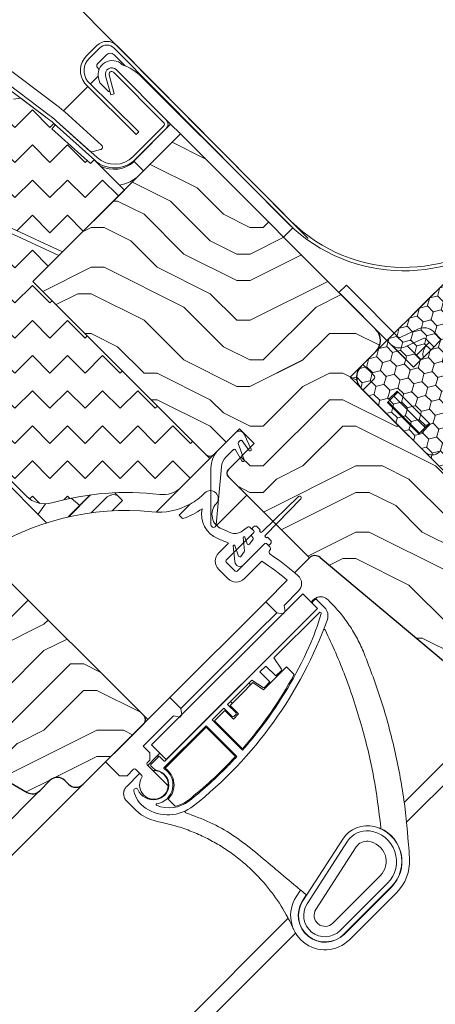
# Model space of a CAD drawing. Units: millimetres. Extents: x -23274210 to 44913, y -22484615 to 188.
# Drawn here: x -23270766 to -23270686, y -22482859 to -22482670 of the extents above; entities that cross this region are included whole.
import ezdxf

# ---------------------------------------------------------------- set-up
doc = ezdxf.new("R2010")
doc.units = ezdxf.units.MM
doc.linetypes.add('DASHED', pattern=[19.05, 12.7, -6.35])
doc.layers.get('0').update_dxf_attribs({"lineweight": 20})
for name, color, linetype, lineweight in [('KEYLITE DIMENSIONS', 7, 'Continuous', 18), ('KEYLITE FELT-BREATHER MEMBRANE', 151, 'DASHED', 35), ('KEYLITE IN VIEW', 253, 'Continuous', 5), ('KEYLITE INSULATION', 41, 'Continuous', 18), ('KEYLITE ROOF WINDOW FLASHING', 7, 'Continuous', 18), ('KEYLITE ROOF WINDOW FUTURETHERM FOAM', 61, 'Continuous', 9), ('KEYLITE ROOF WINDOW HATCH', 7, 'Continuous', 13), ('KEYLITE SECTION EDGE', 7, 'Continuous', 30)]:
    doc.layers.add(name, color=color, linetype=linetype, lineweight=lineweight)
doc.styles.get("Standard").update_dxf_attribs({"font": 'arial.ttf'})
doc.dimstyles.new('dachówki', dxfattribs={"dimtxt": 10, "dimasz": 8, "dimexe": 1.25, "dimexo": 0.625, "dimtad": 1, "dimtxsty": 'Standard', "dimcen": 2.5, "dimadec": 0, "dimazin": 0, "dimtfac": 1, "dimtmove": 0, "dimatfit": 3, "dimfxl": 0, "dimlwd": 15, "dimarcsym": 0})

# ---------------------------------------------------------------- blocks, each defined once
blk = doc.blocks.new('*D47')
at = {"layer": 'Defpoints', "color": 0, "ltscale": 10}
for p in [(-23270793.38, -22482629.03), (-23270660.8, -22482663.87), (-23270710.23, -22482712.88)]:
    blk.add_point(p, dxfattribs=at)
at = {"layer": 'KEYLITE DIMENSIONS', "color": 0, "lineweight": 15, "ltscale": 10}
for p, q in [((-23270715.54, -22482551.85), (-23270687.13, -22482523.68)), ((-23270743.94, -22482580.01), (-23270793.38, -22482629.03)), ((-23270821.78, -22482657.19), (-23270850.19, -22482685.35))]:
    blk.add_line(p, q, dxfattribs=at)
at = {"layer": 'KEYLITE DIMENSIONS', "color": 0, "lineweight": -2, "ltscale": 10}
for p, q in [((-23270661.24, -22482663.42), (-23270744.82, -22482579.12)), ((-23270710.67, -22482712.44), (-23270794.26, -22482628.14))]:
    blk.add_line(p, q, dxfattribs=at)
at = {"layer": 'KEYLITE DIMENSIONS', "color": 0, "ltscale": 10}
for points in [[(-23270720.23, -22482547.11), (-23270710.84, -22482556.58), (-23270743.94, -22482580.01)], [(-23270826.48, -22482652.45), (-23270817.09, -22482661.92), (-23270793.38, -22482629.03)]]:
    blk.add_solid(points, dxfattribs=at)
at = {"layer": 'KEYLITE DIMENSIONS', "color": 0, "ltscale": 10, "insert": (-23270782.89, -22482590.16), "char_height": 20, "attachment_point": 5, "rotation": 44.7554}
blk.add_mtext('60-150mm', dxfattribs=at)

msp = doc.modelspace()

# ---------------------------------------------------------------- hatches: boundary and pattern name
at = {"layer": 'KEYLITE INSULATION', "ltscale": 10}
h = msp.add_hatch(dxfattribs=at)
h.set_pattern_fill('ZIGZAG', color=256, scale=1.5, angle=315)
h.set_pattern_definition([(315, (15543.4312, 360.052), (6.7351920908, -2e-15), [4.7625, -4.7625]), (45, (15546.799, 356.684), (2e-15, 6.7351920908), [4.7625, -4.7625])])
h.paths.add_polyline_path([(-23270751.735, -22482697.325), (-23270752.404, -22482698.068), (-23270759.836, -22482691.377), (-23270759.167, -22482690.634), (-23270759.397, -22482690.426, 0.0218175), (-23270760.743, -22482689.317), (-23270765.795, -22482685.51), (-23270767.195, -22482685.707), (-23270773.739, -22482680.775, 0.3249188), (-23270790.195, -22482680.489), (-23270794.091, -22482683.216, 0.3394543), (-23270794.64, -22482684.958), (-23270794.589, -22482685.099, -0.339446), (-23270796.127, -22482689.975), (-23270809.092, -22482699.054), (-23270810.484, -22482698.808, 0.0436609), (-23270814.49, -22482702.169), (-23270813.783, -22482702.877), (-23270820.854, -22482709.948), (-23270821.561, -22482709.241, 0.0655449), (-23270826.329, -22482715.454), (-23270828.051, -22482718.436, 0.5760152), (-23270826.327, -22482721.436), (-23270812.318, -22482721.492, -0.197871), (-23270799.891, -22482726.669), (-23270795.292, -22482731.267), (-23270785.236, -22482721.211), (-23270780.414, -22482723.459), (-23270767.46, -22482710.506), (-23270757.816, -22482715.003), (-23270745.936, -22482703.124)])
h.paths.add_polyline_path([(-23270763.473, -22482720.66), (-23270758.523, -22482715.711), (-23270768.168, -22482711.213), (-23270780.414, -22482723.459), (-23270781.136, -22482724.182), (-23270785.959, -22482721.933), (-23270795.292, -22482731.267), (-23270764.707, -22482761.852, 0.2711335), (-23270759.82, -22482763.131, -0.0983616), (-23270739.151, -22482761.524, 0.2298981), (-23270735.025, -22482760.095), (-23270729.531, -22482754.601)])
at = {"layer": 'KEYLITE ROOF WINDOW FUTURETHERM FOAM', "ltscale": 10}
h = msp.add_hatch(dxfattribs=at)
h.set_pattern_fill('HONEY', color=256, scale=0.5, angle=135, style=0)
h.paths.add_polyline_path([(-23270702.661, -22482739.045), (-23270667.306, -22482774.4), (-23270646.432, -22482753.526), (-23270681.805, -22482718.188)])
at = {"layer": 'KEYLITE ROOF WINDOW HATCH'}
h = msp.add_hatch(dxfattribs=at)
h.set_pattern_fill('WOOD ENDGRAIN', color=256, scale=2, style=0, pattern_type=2)
h.set_pattern_definition([(360, (-23272449.08, -22484056.56), (50.8, 50.8), [2.54, -48.26]), (360, (-23272484.64, -22484051.48), (50.8, 50.8), [5.08, -45.72]), (360, (-23272451.62, -22484048.94), (50.8, 50.8), [2.54, -48.26]), (360, (-23272482.1, -22484043.86), (50.8, 50.8), [2.54, -48.26]), (360, (-23272451.62, -22484041.32), (50.8, 50.8), [2.54, -48.26]), (360, (-23272479.56, -22484038.78), (50.8, 50.8), [2.54, -48.26]), (360, (-23272451.62, -22484036.24), (50.8, 50.8), [2.54, -48.26]), (360, (-23272479.56, -22484031.16), (50.8, 50.8), [2.54, -27.94, 2.54, -17.78]), (360, (-23272479.56, -22484026.08), (50.8, 50.8), [5.08, -25.4, 2.54, -17.78]), (360, (-23272482.1, -22484018.46), (50.8, 50.8), [2.54, -7.62, 2.54, -20.32, 2.54, -15.24]), (360, (-23272484.64, -22484013.38), (50.8, 50.8), [2.54, -10.16, 5.08, -33.02]), (360, (-23272451.62, -22484010.84), (50.8, 50.8), [2.54, -48.26]), (360, (-23272484.64, -22484008.3), (50.8, 50.8), [2.54, -12.7, 2.54, -33.02]), (45, (-23272489.72, -22484056.56), (-2e-06, 50.8), [7.1842, -64.6579]), (45, (-23272446.54, -22484056.56), (-2e-06, 50.8), [14.3684, -57.4736]), (45, (-23272446.54, -22484031.16), (-2e-06, 50.8), [3.5921, -68.25]), (45, (-23272489.72, -22484026.08), (-2e-06, 50.8), [10.7763, -61.0657]), (45, (-23272446.54, -22484026.08), (-2e-06, 50.8), [17.9605, -53.8815]), (45, (-23272446.54, -22484018.46), (-2e-06, 50.8), [10.7763, -61.0657]), (315, (-23272456.7, -22484013.38), (50.8, -7e-06), [3.5921, -68.25]), (315, (-23272474.48, -22484054.02), (50.8, -7e-06), [7.1842, -64.6579]), (315, (-23272471.94, -22484033.7), (50.8, -7e-06), [7.1842, -64.6579]), (315, (-23272456.7, -22484043.86), (50.8, -7e-06), [7.1842, -64.6579]), (315, (-23272459.24, -22484023.54), (50.8, -7e-06), [7.1842, -64.6579]), (315, (-23272456.7, -22484018.46), (50.8, -7e-06), [10.7763, -61.0657]), (315, (-23272469.4, -22484048.94), (50.8, -7e-06), [10.7763, -61.0657]), (315, (-23272461.78, -22484046.4), (50.8, -7e-06), [10.7763, -61.0657]), (315, (-23272469.4, -22484028.62), (50.8, -7e-06), [10.7763, -61.0657]), (315, (-23272464.32, -22484026.08), (50.8, -7e-06), [10.7763, -61.0657]), (26.565, (-23272487.18, -22484046.4), (50.8, -9e-06), [5.6796, -107.9126]), (26.565, (-23272449.08, -22484048.94), (50.8, -9e-06), [22.7185, -90.8738]), (26.565, (-23272449.08, -22484041.32), (50.8, -9e-06), [22.7185, -90.8738]), (26.565, (-23272449.08, -22484036.24), (50.8, -9e-06), [22.7185, -34.036, 11.3594, -45.4784]), (26.565, (-23272444, -22484028.62), (50.8, -9e-06), [5.6796, -107.9126]), (26.565, (-23272489.72, -22484010.84), (50.8, -9e-06), [5.6796, -107.9126]), (26.565, (-23272449.08, -22484010.84), (50.8, -9e-06), [11.3592, -102.233]), (333.435, (-23272461.78, -22484056.56), (50.8, 2e-05), [11.3592, -102.233]), (333.435, (-23272479.56, -22484043.86), (50.8, 2e-05), [11.3592, -102.233]), (333.435, (-23272479.56, -22484051.48), (50.8, 2e-05), [5.6796, -107.9125]), (333.435, (-23272477.02, -22484038.78), (50.8, 2e-05), [17.0388, -96.5534]), (333.435, (-23272466.86, -22484038.78), (50.8, 2e-05), [11.3592, -102.233]), (333.435, (-23272461.78, -22484036.24), (50.8, 2e-05), [11.3592, -102.233]), (333.435, (-23272477.02, -22484031.16), (50.8, 2e-05), [5.6796, -107.9125]), (333.435, (-23272474.48, -22484026.08), (50.8, 2e-05), [5.6796, -107.9125]), (333.435, (-23272454.16, -22484015.92), (50.8, 2e-05), [5.6796, -107.9125]), (333.435, (-23272456.7, -22484033.7), (50.8, 2e-05), [5.6796, -107.9125]), (333.435, (-23272479.56, -22484018.46), (50.8, 2e-05), [17.0388, -96.5534]), (333.435, (-23272482.1, -22484013.38), (50.8, 2e-05), [11.3592, -102.233]), (333.435, (-23272454.16, -22484028.62), (50.8, 2e-05), [5.67944, -51.11496, 5.67944, -51.1184]), (333.435, (-23272469.4, -22484018.46), (50.8, 2e-05), [11.3592, -102.233]), (333.435, (-23272466.86, -22484013.38), (50.8, 2e-05), [11.3592, -102.233]), (333.435, (-23272482.1, -22484008.3), (50.8, 2e-05), [11.3592, -102.233]), (333.435, (-23272466.86, -22484008.3), (50.8, 2e-05), [11.3592, -102.233])])
edge = h.paths.add_edge_path()
edge.add_line((-23270708.415, -22482773.605), (-23270676.198, -22482800.633))
edge.add_arc((-23270674.269, -22482798.345), 2.992, 229.867, 315.05645)
edge.add_line((-23270672.151, -22482800.459), (-23270668.367, -22482796.674))
edge.add_line((-23270668.367, -22482796.674), (-23270671.902, -22482793.139))
edge.add_arc((-23270670.488, -22482791.725), 2, 135, 225, ccw=False)
edge.add_line((-23270671.902, -22482790.31), (-23270664.478, -22482782.886))
edge.add_line((-23270664.478, -22482782.886), (-23270663.063, -22482784.3))
edge.add_line((-23270663.063, -22482784.3), (-23270657.052, -22482785.36))
edge.add_line((-23270657.052, -22482785.36), (-23270649.628, -22482777.936))
edge.add_line((-23270649.628, -22482777.936), (-23270658.114, -22482769.451))
edge.add_arc((-23270660.235, -22482771.572), 3, 45, 135)
edge.add_line((-23270662.356, -22482769.451), (-23270665.185, -22482772.279))
edge.add_arc((-23270667.306, -22482770.158), 3, 225, 315, ccw=False)
edge.add_line((-23270669.427, -22482772.279), (-23270700.54, -22482741.166))
edge.add_arc((-23270698.419, -22482739.045), 3, 135, 225, ccw=False)
edge.add_line((-23270700.54, -22482736.924), (-23270697.926, -22482734.31))
edge.add_arc((-23270699.857, -22482731.983), 3.023, 309.68108, 404.80137)
edge.add_line((-23270697.712, -22482729.853), (-23270735.188, -22482692.376))
edge.add_line((-23270735.188, -22482692.376), (-23270763.473, -22482720.66))
edge.add_line((-23270763.473, -22482720.66), (-23270730.239, -22482753.894))
edge.add_arc((-23270729.531, -22482753.187), 1, 225, 315)
edge.add_line((-23270728.824, -22482753.894), (-23270723.877, -22482748.947))
edge.add_line((-23270723.877, -22482748.947), (-23270721.049, -22482751.776))
edge.add_line((-23270721.049, -22482751.776), (-23270725.996, -22482756.723))
edge.add_arc((-23270725.289, -22482757.43), 1, 135.00175, 225)
edge.add_line((-23270725.996, -22482758.137), (-23270710.44, -22482773.693))
edge.add_arc((-23270709.379, -22482774.754), 1.5, 50, 135, ccw=False)
h = msp.add_hatch(dxfattribs=at)
h.set_pattern_fill('WOOD ENDGRAIN', color=256, scale=2, style=0, pattern_type=2)
h.set_pattern_definition([(360, (-23272447.954, -22484056.434), (50.8, 50.8), [2.54, -48.26]), (360, (-23272483.514, -22484051.354), (50.8, 50.8), [5.08, -45.72]), (360, (-23272450.494, -22484048.814), (50.8, 50.8), [2.54, -48.26]), (360, (-23272480.974, -22484043.734), (50.8, 50.8), [2.54, -48.26]), (360, (-23272450.494, -22484041.194), (50.8, 50.8), [2.54, -48.26]), (360, (-23272478.434, -22484038.654), (50.8, 50.8), [2.54, -48.26]), (360, (-23272450.494, -22484036.114), (50.8, 50.8), [2.54, -48.26]), (360, (-23272478.434, -22484031.034), (50.8, 50.8), [2.54, -27.94, 2.54, -17.78]), (360, (-23272478.434, -22484025.954), (50.8, 50.8), [5.08, -25.4, 2.54, -17.78]), (360, (-23272480.974, -22484018.334), (50.8, 50.8), [2.54, -7.62, 2.54, -20.32, 2.54, -15.24]), (360, (-23272483.514, -22484013.254), (50.8, 50.8), [2.54, -10.16, 5.08, -33.02]), (360, (-23272450.494, -22484010.714), (50.8, 50.8), [2.54, -48.26]), (360, (-23272483.514, -22484008.174), (50.8, 50.8), [2.54, -12.7, 2.54, -33.02]), (45, (-23272488.594, -22484056.434), (-2e-06, 50.8), [7.1842, -64.6579]), (45, (-23272445.414, -22484056.434), (-2e-06, 50.8), [14.3684, -57.4736]), (45, (-23272445.414, -22484031.034), (-2e-06, 50.8), [3.5921, -68.25]), (45, (-23272488.594, -22484025.954), (-2e-06, 50.8), [10.7763, -61.0657]), (45, (-23272445.414, -22484025.954), (-2e-06, 50.8), [17.9605, -53.8815]), (45, (-23272445.414, -22484018.334), (-2e-06, 50.8), [10.7763, -61.0657]), (315, (-23272455.574, -22484013.254), (50.8, -7e-06), [3.5921, -68.25]), (315, (-23272473.354, -22484053.894), (50.8, -7e-06), [7.1842, -64.6579]), (315, (-23272470.814, -22484033.574), (50.8, -7e-06), [7.1842, -64.6579]), (315, (-23272455.574, -22484043.734), (50.8, -7e-06), [7.1842, -64.6579]), (315, (-23272458.114, -22484023.414), (50.8, -7e-06), [7.1842, -64.6579]), (315, (-23272455.574, -22484018.334), (50.8, -7e-06), [10.7763, -61.0657]), (315, (-23272468.274, -22484048.814), (50.8, -7e-06), [10.7763, -61.0657]), (315, (-23272460.654, -22484046.274), (50.8, -7e-06), [10.7763, -61.0657]), (315, (-23272468.274, -22484028.494), (50.8, -7e-06), [10.7763, -61.0657]), (315, (-23272463.194, -22484025.954), (50.8, -7e-06), [10.7763, -61.0657]), (26.565, (-23272486.054, -22484046.274), (50.8, -9e-06), [5.6796, -107.9126]), (26.565, (-23272447.954, -22484048.814), (50.8, -9e-06), [22.7185, -90.8738]), (26.565, (-23272447.954, -22484041.194), (50.8, -9e-06), [22.7185, -90.8738]), (26.565, (-23272447.954, -22484036.114), (50.8, -9e-06), [22.7185, -34.036, 11.3594, -45.4784]), (26.565, (-23272442.874, -22484028.494), (50.8, -9e-06), [5.6796, -107.9126]), (26.565, (-23272488.594, -22484010.714), (50.8, -9e-06), [5.6796, -107.9126]), (26.565, (-23272447.954, -22484010.714), (50.8, -9e-06), [11.3592, -102.233]), (333.435, (-23272460.654, -22484056.434), (50.8, 2e-05), [11.3592, -102.233]), (333.435, (-23272478.434, -22484043.734), (50.8, 2e-05), [11.3592, -102.233]), (333.435, (-23272478.434, -22484051.354), (50.8, 2e-05), [5.6796, -107.9125]), (333.435, (-23272475.894, -22484038.654), (50.8, 2e-05), [17.0388, -96.5534]), (333.435, (-23272465.734, -22484038.654), (50.8, 2e-05), [11.3592, -102.233]), (333.435, (-23272460.654, -22484036.114), (50.8, 2e-05), [11.3592, -102.233]), (333.435, (-23272475.894, -22484031.034), (50.8, 2e-05), [5.6796, -107.9125]), (333.435, (-23272473.354, -22484025.954), (50.8, 2e-05), [5.6796, -107.9125]), (333.435, (-23272453.034, -22484015.794), (50.8, 2e-05), [5.6796, -107.9125]), (333.435, (-23272455.574, -22484033.574), (50.8, 2e-05), [5.6796, -107.9125]), (333.435, (-23272478.434, -22484018.334), (50.8, 2e-05), [17.0388, -96.5534]), (333.435, (-23272480.974, -22484013.254), (50.8, 2e-05), [11.3592, -102.233]), (333.435, (-23272453.034, -22484028.494), (50.8, 2e-05), [5.67944, -51.11496, 5.67944, -51.1184]), (333.435, (-23272468.274, -22484018.334), (50.8, 2e-05), [11.3592, -102.233]), (333.435, (-23272465.734, -22484013.254), (50.8, 2e-05), [11.3592, -102.233]), (333.435, (-23272480.974, -22484008.174), (50.8, 2e-05), [11.3592, -102.233]), (333.435, (-23272465.734, -22484008.174), (50.8, 2e-05), [11.3592, -102.233])])
edge = h.paths.add_edge_path()
edge.add_arc((-23270763.581, -22482816.94), 2, 240, 315)
edge.add_line((-23270762.167, -22482818.354), (-23270760.199, -22482816.386))
edge.add_arc((-23270758.785, -22482817.8), 2, 45, 135, ccw=False)
edge.add_line((-23270757.371, -22482816.386), (-23270756.663, -22482817.093))
edge.add_arc((-23270755.249, -22482815.679), 2, 225, 314.99778)
edge.add_line((-23270753.835, -22482817.093), (-23270742.168, -22482805.426))
edge.add_arc((-23270742.875, -22482804.719), 1, 315.00292, 404.99602)
edge.add_line((-23270742.168, -22482804.012), (-23270794.496, -22482751.684))
edge.add_line((-23270794.496, -22482751.684), (-23270799.797, -22482756.989))
edge.add_line((-23270799.797, -22482756.989), (-23270799.797, -22482759.818))
edge.add_line((-23270799.797, -22482759.818), (-23270803.332, -22482763.353))
edge.add_line((-23270803.332, -22482763.353), (-23270806.161, -22482763.353))
edge.add_line((-23270806.161, -22482763.353), (-23270808.636, -22482765.828))
edge.add_line((-23270808.636, -22482765.828), (-23270793.079, -22482781.384))
edge.add_line((-23270793.079, -22482781.384), (-23270790.958, -22482779.263))
edge.add_line((-23270790.958, -22482779.263), (-23270788.13, -22482782.091))
edge.add_line((-23270788.13, -22482782.091), (-23270794.847, -22482788.809))
edge.add_line((-23270794.847, -22482788.809), (-23270792.372, -22482791.284))
edge.add_line((-23270792.372, -22482791.284), (-23270794.847, -22482793.759))
edge.add_line((-23270794.847, -22482793.759), (-23270797.322, -22482791.284))
edge.add_line((-23270797.322, -22482791.284), (-23270801.565, -22482795.526))
edge.add_line((-23270801.565, -22482795.526), (-23270797.322, -22482799.769))
edge.add_line((-23270797.322, -22482799.769), (-23270764.581, -22482818.672))

# ---------------------------------------------------------------- linework, layer by layer
for p, q in [((-23270773.137, -22482679.977), (-23270760.743, -22482689.317)), ((-23270772.716, -22482679.418), (-23270760.322, -22482688.758)), ((-23270737.911, -22482689.654), (-23270747.527, -22482680.037)), ((-23270749.535, -22482681.196), (-23270748.551, -22482684.867)), ((-23270748.859, -22482681.015), (-23270747.875, -22482684.685)), ((-23270738.406, -22482690.149), (-23270748.022, -22482680.532)), ((-23270765.795, -22482685.51), (-23270767.195, -22482685.707)), ((-23270765.795, -22482685.51), (-23270760.743, -22482689.317)), ((-23270747.875, -22482684.685), (-23270748.551, -22482684.867)), ((-23270759.279, -22482689.597), (-23270759.28, -22482689.597)), ((-23270759.167, -22482690.634), (-23270759.836, -22482691.377)), ((-23270752.404, -22482698.068), (-23270759.836, -22482691.377)), ((-23270759.397, -22482690.426), (-23270759.167, -22482690.634)), ((-23270759.397, -22482690.426), (-23270751.624, -22482697.425)), ((-23270758.929, -22482689.906), (-23270751.156, -22482696.905)), ((-23270744.275, -22482696.725), (-23270738.406, -22482690.856)), ((-23270737.062, -22482690.502), (-23270744.133, -22482697.573)), ((-23270743.78, -22482697.22), (-23270737.911, -22482691.351)), ((-23270735.188, -22482692.376), (-23270737.062, -22482690.502)), ((-23270742.259, -22482699.447), (-23270735.188, -22482692.376)), ((-23270752.604, -22482695.601), (-23270752.603, -22482695.601)), ((-23270751.735, -22482697.325), (-23270752.404, -22482698.068)), ((-23270751.735, -22482697.325), (-23270745.936, -22482703.124)), ((-23270744.133, -22482697.573), (-23270742.259, -22482699.447)), ((-23270745.936, -22482703.124), (-23270757.816, -22482715.003)), ((-23270767.46, -22482710.506), (-23270757.816, -22482715.003)), ((-23270758.523, -22482715.711), (-23270768.168, -22482711.213)), ((-23270763.473, -22482720.66), (-23270758.523, -22482715.711)), ((-23270729.531, -22482754.601), (-23270763.473, -22482720.66)), ((-23270795.292, -22482731.267), (-23270764.707, -22482761.852)), ((-23270694.708, -22482732.857), (-23270694.709, -22482732.858)), ((-23270727.863, -22482752.933), (-23270724.585, -22482749.655)), ((-23270722.971, -22482749.939), (-23270721.63, -22482752.815)), ((-23270722.842, -22482749.983), (-23270722.916, -22482750.057)), ((-23270724.096, -22482751.774), (-23270722.96, -22482754.897)), ((-23270723.724, -22482751.198), (-23270724.038, -22482751.512)), ((-23270722.077, -22482753.039), (-23270723.342, -22482751.232)), ((-23270725.031, -22482752.929), (-23270726.448, -22482754.347)), ((-23270723.421, -22482755.088), (-23270724.638, -22482752.981)), ((-23270735.025, -22482760.095), (-23270729.531, -22482754.601)), ((-23270729.327, -22482767.332), (-23270729.327, -22482756.468)), ((-23270727.315, -22482756.197), (-23270728.329, -22482767.377)), ((-23270735.45, -22482765.474), (-23270733.339, -22482763.363)), ((-23270712.541, -22482761.939), (-23270719.487, -22482768.709)), ((-23270718.886, -22482769.31), (-23270712.116, -22482762.364)), ((-23270734.762, -22482766.163), (-23270735.45, -22482765.474)), ((-23270726.435, -22482774.136), (-23270721.131, -22482768.833)), ((-23270723.554, -22482768.673), (-23270722.359, -22482767.836)), ((-23270721.719, -22482767.892), (-23270721.131, -22482768.48)), ((-23270721.167, -22482767.737), (-23270721.52, -22482768.091)), ((-23270721.52, -22482768.091), (-23270721.131, -22482768.48)), ((-23270721.131, -22482768.833), (-23270721.485, -22482769.187)), ((-23270719.912, -22482768.285), (-23270720.46, -22482767.737)), ((-23270727.849, -22482772.722), (-23270725.974, -22482770.847)), ((-23270719.01, -22482770.954), (-23270724.313, -22482776.258)), ((-23270723.132, -22482769.778), (-23270722.908, -22482772.336)), ((-23270723.076, -22482775.02), (-23270719.01, -22482770.954)), ((-23270722.376, -22482770.992), (-23270722.842, -22482769.714)), ((-23270721.249, -22482770.068), (-23270721.937, -22482771.05)), ((-23270721.485, -22482769.54), (-23270721.277, -22482769.748)), ((-23270718.656, -22482770.954), (-23270718.069, -22482771.542)), ((-23270718.656, -22482770.954), (-23270718.268, -22482771.343)), ((-23270717.914, -22482770.283), (-23270718.462, -22482769.735)), ((-23270718.268, -22482771.343), (-23270717.914, -22482770.99)), ((-23270725.041, -22482771.405), (-23270724.779, -22482774.4)), ((-23270724.022, -22482773.342), (-23270724.751, -22482771.34)), ((-23270722.953, -22482772.501), (-23270723.582, -22482773.4)), ((-23270721.998, -22482771.111), (-23270721.937, -22482771.05)), ((-23270718.013, -22482772.182), (-23270718.097, -22482772.302)), ((-23270724.667, -22482776.258), (-23270726.435, -22482774.49)), ((-23270723.644, -22482773.462), (-23270723.582, -22482773.4)), ((-23270719.57, -22482774.343), (-23270722.899, -22482777.672)), ((-23270726.081, -22482777.672), (-23270727.849, -22482775.904)), ((-23270718.833, -22482782.091), (-23270714.701, -22482777.959)), ((-23270715.298, -22482782.798), (-23270712.528, -22482780.029)), ((-23270711.727, -22482780.571), (-23270740.718, -22482809.562)), ((-23270708.899, -22482783.399), (-23270711.727, -22482780.571)), ((-23270709.535, -22482781.773), (-23270709.747, -22482781.985)), ((-23270707.529, -22482783.213), (-23270708.969, -22482781.773)), ((-23270737.89, -22482812.391), (-23270708.899, -22482783.399)), ((-23270708.969, -22482783.47), (-23270719.435, -22482793.935)), ((-23270708.545, -22482784.177), (-23270717.242, -22482792.874)), ((-23270715.51, -22482784.425), (-23270716.712, -22482784.213)), ((-23270715.086, -22482784.001), (-23270715.51, -22482784.425)), ((-23270715.086, -22482784.001), (-23270715.298, -22482782.798)), ((-23270709.747, -22482782.551), (-23270708.969, -22482783.329)), ((-23270717.242, -22482792.874), (-23270715.797, -22482795.018)), ((-23270720.354, -22482794.854), (-23270726.477, -22482800.978)), ((-23270718.798, -22482794.43), (-23270719.929, -22482795.561)), ((-23270716.889, -22482796.339), (-23270718.798, -22482794.43)), ((-23270715.821, -22482795.271), (-23270716.889, -22482796.339)), ((-23270721.485, -22482797.117), (-23270726.152, -22482801.784)), ((-23270719.342, -22482798.563), (-23270721.485, -22482797.117)), ((-23270719.929, -22482795.561), (-23270718.02, -22482797.471)), ((-23270718.02, -22482797.471), (-23270719.088, -22482798.539)), ((-23270749.522, -22482812.78), (-23270737.218, -22482800.476)), ((-23270735.097, -22482802.597), (-23270737.218, -22482800.476)), ((-23270730.826, -22482805.328), (-23270726.512, -22482801.013)), ((-23270735.097, -22482802.597), (-23270734.885, -22482803.8)), ((-23270726.859, -22482802.491), (-23270729.122, -22482804.754)), ((-23270725.233, -22482804.117), (-23270726.859, -22482802.491)), ((-23270726.152, -22482801.784), (-23270724.526, -22482803.41)), ((-23270742.309, -22482809.81), (-23270736.511, -22482804.012)), ((-23270736.511, -22482804.012), (-23270735.309, -22482804.224)), ((-23270734.885, -22482803.8), (-23270735.309, -22482804.224)), ((-23270729.122, -22482804.754), (-23270723.29, -22482810.586)), ((-23270724.526, -22482803.693), (-23270724.95, -22482804.117)), ((-23270730.253, -22482805.885), (-23270738.348, -22482813.98)), ((-23270730.861, -22482805.362), (-23270738.173, -22482812.673)), ((-23270724.359, -22482811.779), (-23270730.253, -22482805.885)), ((-23270742.309, -22482809.81), (-23270741.036, -22482811.083)), ((-23270740.718, -22482809.562), (-23270737.89, -22482812.391)), ((-23270741.036, -22482812.497), (-23270741.567, -22482813.027)), ((-23270741.036, -22482811.083), (-23270741.036, -22482812.497)), ((-23270739.41, -22482811.86), (-23270740.86, -22482813.31)), ((-23270738.314, -22482812.673), (-23270739.127, -22482811.86)), ((-23270746.835, -22482815.467), (-23270749.522, -22482812.78)), ((-23270744.183, -22482814.229), (-23270745.42, -22482815.467)), ((-23270742.612, -22482815.446), (-23270743.829, -22482814.229)), ((-23270741.567, -22482813.381), (-23270737.516, -22482817.432)), ((-23270740.86, -22482813.593), (-23270740.412, -22482814.041)), ((-23270745.42, -22482815.467), (-23270746.835, -22482815.467)), ((-23270725.234, -22482814.582), (-23270725.236, -22482814.579)), ((-23270704.067, -22482827.63), (-23270711.733, -22482839.499)), ((-23270703.136, -22482828.033), (-23270710.893, -22482840.042)), ((-23270704.55, -22482845.165), (-23270695.474, -22482836.089)), ((-23270703.843, -22482845.872), (-23270694.766, -22482836.796))]:
    msp.add_line(p, q)
at = {"ltscale": 10}
msp.add_line((-23270716.712, -22482784.213), (-23270718.833, -22482782.091), dxfattribs=at)
for centre, radius, start, end in [((-23270748.376, -22482680.886), 1.2, 45, 195), ((-23270748.376, -22482680.886), 0.5, 45, 195), ((-23270772.78, -22482705.289), 20, 48, 53), ((-23270772.78, -22482705.289), 20.7, 48, 53), ((-23270738.759, -22482690.502), 1.2, 315, 45), ((-23270738.759, -22482690.502), 0.5, 315, 45), ((-23270747.81, -22482693.189), 5.7, 228, 315), ((-23270747.81, -22482693.189), 5, 228, 315), ((-23270723.877, -22482750.362), 1, 25, 135), ((-23270723.861, -22482751.689), 0.25, 135, 200), ((-23270723.547, -22482751.375), 0.25, 35, 135), ((-23270724.327, -22482756.468), 5, 135, 180), ((-23270724.854, -22482753.106), 0.25, 30, 135), ((-23270721.851, -22482752.932), 0.25, 205.40405, 27.68325), ((-23270724.327, -22482756.468), 3, 135, 174.81607), ((-23270723.195, -22482754.982), 0.25, 205.00001, 20), ((-23270745.441, -22482814.352), 53.201, 83.20995, 105.68036), ((-23270738.56, -22482756.559), 5, 263.20995, 315), ((-23270739.411, -22482752.321), 12.601, 298.80554, 315), ((-23270729.44, -22482762.292), 1.5, 317.21628, 135), ((-23270761.171, -22482758.317), 5, 225, 285.68036), ((-23270726.137, -22482765.349), 3, 137.21628, 248.3368), ((-23270712.328, -22482762.151), 0.3, 314.82948, 135.17052), ((-23270739.411, -22482752.321), 14.601, 288.56549, 305.07908), ((-23270726.137, -22482765.349), 5, 167.54235, 248.3368), ((-23270728.827, -22482767.332), 0.5, 180, 354.81607), ((-23270745.702, -22482814.606), 50, 66.1801, 68.3368), ((-23270724.701, -22482767.035), 2, 246.1801, 305), ((-23270722.072, -22482768.246), 0.5, 45, 125), ((-23270720.813, -22482768.091), 0.5, 45, 135), ((-23270721.308, -22482768.656), 0.25, 315, 45), ((-23270719.699, -22482768.497), 0.3, 135, 315), ((-23270745.702, -22482814.606), 48, 65.73192, 68.3368), ((-23270722.983, -22482769.765), 0.15, 20, 185), ((-23270722.142, -22482770.907), 0.25, 200, 325), ((-23270721.308, -22482769.363), 0.25, 135, 225), ((-23270721.454, -22482769.925), 0.25, 325, 45), ((-23270718.833, -22482771.131), 0.25, 45, 135), ((-23270718.674, -22482769.523), 0.3, 135, 315), ((-23270718.268, -22482770.636), 0.5, 315, 45), ((-23270726.258, -22482774.313), 2.25, 135, 225), ((-23270724.892, -22482771.392), 0.15, 20, 185), ((-23270723.157, -22482772.357), 0.25, 325, 5), ((-23270717.687, -22482772.589), 0.5, 145, 236.30681), ((-23270718.423, -22482771.895), 0.5, 325, 45), ((-23270726.258, -22482774.313), 0.25, 135, 225), ((-23270723.783, -22482774.313), 1, 185, 315), ((-23270723.787, -22482773.257), 0.25, 200, 325), ((-23270745.702, -22482814.606), 48, 49.77037, 57.01469), ((-23270745.702, -22482814.606), 50, 48.57352, 56.30681), ((-23270724.49, -22482776.081), 0.25, 225, 315), ((-23270724.49, -22482776.081), 2.25, 225, 315), ((-23270713.942, -22482778.615), 2, 315, 48.57352), ((-23270709.464, -22482782.268), 0.4, 135, 225), ((-23270709.252, -22482782.056), 0.4, 45, 135), ((-23270709.04, -22482783.399), 0.1, 315, 45), ((-23270708.404, -22482784.318), 0.2, 344.26694, 135), ((-23270709.085, -22482784.768), 2.2, 340.30414, 45), ((-23270782.309, -22482758.556), 79.974, 308.3449, 340.30414), ((-23270752.827, -22482771.804), 46.352, 335.82146, 344.26694), ((-23270782.246, -22482758.596), 78.6, 322.9035, 335.82146), ((-23270715.962, -22482795.13), 0.2, 315, 34), ((-23270719.23, -22482798.397), 0.2, 236, 315), ((-23270725.091, -22482803.976), 0.2, 225, 315), ((-23270724.667, -22482803.552), 0.2, 315, 45), ((-23270783.747, -22482757.461), 80.482, 318.69332, 322.9035), ((-23270739.269, -22482812.002), 0.2, 45, 135), ((-23270783.747, -22482757.461), 80.482, 315.18423, 317.55255), ((-23270744.006, -22482814.406), 0.25, 45, 135), ((-23270741.39, -22482813.204), 0.25, 135, 225), ((-23270740.718, -22482813.451), 0.2, 135, 225), ((-23270739.351, -22482812.98), 1.5, 225, 257.95685), ((-23270740.259, -22482817.235), 3.65, 278.37203, 58.10718), ((-23270738.277, -22482814.051), 0.1, 135, 238.10718), ((-23270738.244, -22482812.603), 0.1, 225, 315), ((-23270782.246, -22482758.596), 78.617, 308.2861, 315), ((-23270740.259, -22482817.235), 2.75, 147.51333, 355.88519), ((-23270742.789, -22482815.623), 0.25, 327.51333, 45), ((-23270740.259, -22482817.235), 2.85, 278.29389, 77.95685), ((-23270743.709, -22482818.281), 0.4, 23.77311, 190.75496), ((-23270740.323, -22482816.789), 3.3, 203.77311, 278.29389), ((-23270739.063, -22482817.398), 5.13, 190.75496, 236.75931), ((-23270737.568, -22482815.118), 7.857, 236.75931, 308.3449), ((-23270739.705, -22482820.994), 0.15, 98.37203, 246.84134), ((-23270737.346, -22482815.478), 6.15, 246.84134, 308.2861), ((-23270699.338, -22482830.685), 5.63, 75.97625, 147.14181), ((-23270699.645, -22482831.917), 6.9, 315, 75.97625), ((-23270699.457, -22482830.409), 4.38, 82.87688, 147.1418), ((-23270699.645, -22482831.917), 5.9, 315, 82.87688), ((-23270707.449, -22482842.266), 5.1, 147.14181, 315), ((-23270707.449, -22482842.266), 4.1, 147.1418, 315)]:
    msp.add_arc(centre, radius, start, end)
at = {"layer": 'KEYLITE FELT-BREATHER MEMBRANE'}
msp.add_lwpolyline([(-23270444.957, -22482528.242), (-23270510.541, -22482593.758), (-23270528.219, -22482576.081), (-23270675.777, -22482724.181), (-23270681.805, -22482718.188), (-23270695.592, -22482731.976), (-23270715.389, -22482712.175)], dxfattribs=at)
at = {"layer": 'KEYLITE IN VIEW'}
for p, q in [((-23270758.924, -22482686.867), (-23270771.318, -22482677.527)), ((-23270751.098, -22482678.941), (-23270749.33, -22482677.173)), ((-23270747.916, -22482677.173), (-23270745.788, -22482679.301)), ((-23270772.732, -22482679.404), (-23270760.338, -22482688.744)), ((-23270750.771, -22482679.975), (-23270751.098, -22482679.648)), ((-23270751.098, -22482681.416), (-23270752.441, -22482682.759)), ((-23270750.955, -22482681.273), (-23270751.098, -22482681.416)), ((-23270750.878, -22482681.69), (-23270750.639, -22482682.582)), ((-23270742.571, -22482681.458), (-23270719.986, -22482704.043)), ((-23270752.936, -22482683.254), (-23270757.613, -22482687.931)), ((-23270750.639, -22482682.582), (-23270749.045, -22482684.176)), ((-23270750.288, -22482694.524), (-23270757.362, -22482688.154)), ((-23270737.911, -22482689.654), (-23270737.062, -22482690.502)), ((-23270758.934, -22482689.901), (-23270752.536, -22482695.662)), ((-23270758.934, -22482689.901), (-23270758.934, -22482689.902)), ((-23270752.081, -22482695.775), (-23270750.501, -22482695.381)), ((-23270752.536, -22482695.662), (-23270752.538, -22482695.661)), ((-23270752.339, -22482695.84), (-23270752.081, -22482695.775)), ((-23270719.986, -22482704.043), (-23270713.622, -22482710.407)), ((-23270715.389, -22482712.175), (-23270713.622, -22482710.407)), ((-23270704.784, -22482722.781), (-23270703.37, -22482721.366)), ((-23270703.37, -22482721.366), (-23270701.955, -22482722.781)), ((-23270701.955, -22482722.781), (-23270693.47, -22482731.266)), ((-23270697.712, -22482729.853), (-23270694.884, -22482732.68)), ((-23270689.507, -22482729.781), (-23270692.905, -22482731.365)), ((-23270686.682, -22482730.279), (-23270685.162, -22482731.799)), ((-23270697.712, -22482734.095), (-23270695.592, -22482731.976)), ((-23270695.592, -22482731.976), (-23270693.824, -22482733.743)), ((-23270695.549, -22482732.019), (-23270695.547, -22482732.017)), ((-23270695.282, -22482732.282), (-23270695.283, -22482732.284)), ((-23270694.884, -22482732.68), (-23270690.464, -22482737.101)), ((-23270688.661, -22482731.593), (-23270692.06, -22482733.178)), ((-23270691.718, -22482733.018), (-23270689.05, -22482735.686)), ((-23270689.935, -22482734.801), (-23270687.937, -22482732.804)), ((-23270688.097, -22482731.693), (-23270686.576, -22482733.213)), ((-23270687.813, -22482732.68), (-23270687.643, -22482732.509)), ((-23270687.461, -22482732.328), (-23270687.643, -22482732.509)), ((-23270686.93, -22482733.567), (-23270685.162, -22482731.799)), ((-23270690.465, -22482737.102), (-23270693.824, -22482733.743)), ((-23270686.93, -22482733.567), (-23270690.465, -22482737.102)), ((-23270698.42, -22482738.34), (-23270700.188, -22482736.572)), ((-23270698.067, -22482738.693), (-23270698.42, -22482738.34)), ((-23270700.187, -22482741.52), (-23270698.067, -22482739.4)), ((-23270695.203, -22482743.254), (-23270693.647, -22482741.698)), ((-23270694.237, -22482742.641), (-23270694.701, -22482743.106)), ((-23270693.471, -22482741.875), (-23270694.28, -22482742.684)), ((-23270688.226, -22482748.652), (-23270694.237, -22482742.641)), ((-23270693.647, -22482741.698), (-23270687.283, -22482748.062)), ((-23270695.366, -22482743.77), (-23270695.487, -22482743.891)), ((-23270689.476, -22482749.902), (-23270695.487, -22482743.891)), ((-23270694.701, -22482743.106), (-23270695.366, -22482743.77)), ((-23270689.355, -22482749.781), (-23270695.366, -22482743.77)), ((-23270695.026, -22482743.431), (-23270695.203, -22482743.254)), ((-23270687.283, -22482748.062), (-23270688.839, -22482749.618)), ((-23270688.226, -22482748.652), (-23270687.46, -22482747.886)), ((-23270689.476, -22482749.902), (-23270689.355, -22482749.781)), ((-23270689.355, -22482749.781), (-23270688.691, -22482749.116)), ((-23270688.839, -22482749.618), (-23270689.016, -22482749.441)), ((-23270688.691, -22482749.116), (-23270688.226, -22482748.652)), ((-23270775.565, -22482752.229), (-23270760.842, -22482766.953)), ((-23270728.824, -22482753.894), (-23270729.531, -22482754.601)), ((-23270747.783, -22482761.202), (-23270747.212, -22482761.774)), ((-23270735.025, -22482760.095), (-23270739.845, -22482764.915)), ((-23270762.478, -22482765.317), (-23270761.076, -22482763.316)), ((-23270752.493, -22482761.62), (-23270756.703, -22482765.831)), ((-23270752.408, -22482761.609), (-23270756.608, -22482765.809)), ((-23270754.503, -22482763.631), (-23270756.108, -22482762.231)), ((-23270749.539, -22482762.275), (-23270752.307, -22482765.044)), ((-23270748.248, -22482764.67), (-23270746.281, -22482762.704)), ((-23270747.212, -22482761.774), (-23270746.281, -22482762.704)), ((-23270728.252, -22482767.464), (-23270722.46, -22482761.672)), ((-23270748.125, -22482764.548), (-23270747.999, -22482764.658)), ((-23270710.44, -22482773.693), (-23270713.285, -22482776.538)), ((-23270709.782, -22482781.809), (-23270710.136, -22482782.162)), ((-23270709.712, -22482781.738), (-23270709.782, -22482781.809)), ((-23270708.969, -22482781.773), (-23270709.116, -22482781.626)), ((-23270706.883, -22482781.738), (-23270706.53, -22482782.091)), ((-23270720.247, -22482787.748), (-23270716.712, -22482784.213)), ((-23270735.097, -22482802.597), (-23270720.247, -22482787.748)), ((-23270719.252, -22482798.985), (-23270714.838, -22482794.572)), ((-23270714.838, -22482794.572), (-23270713.367, -22482796.043)), ((-23270723.465, -22482799.804), (-23270721.279, -22482797.618)), ((-23270721.697, -22482798.036), (-23270722.051, -22482797.683)), ((-23270721.279, -22482797.618), (-23270719.252, -22482798.985)), ((-23270725.657, -22482801.996), (-23270723.465, -22482799.804)), ((-23270725.586, -22482801.218), (-23270725.233, -22482801.572)), ((-23270728.627, -22482804.966), (-23270726.647, -22482802.986)), ((-23270726.647, -22482802.986), (-23270725.021, -22482804.612)), ((-23270724.031, -22482803.622), (-23270725.657, -22482801.996)), ((-23270742.168, -22482804.012), (-23270741.461, -22482804.719)), ((-23270723.303, -22482810.29), (-23270728.627, -22482804.966)), ((-23270725.021, -22482804.612), (-23270724.031, -22482803.622)), ((-23270676.036, -22482804.344), (-23270692.293, -22482820.6)), ((-23270738.119, -22482814.034), (-23270730.253, -22482806.168)), ((-23270730.253, -22482806.168), (-23270724.63, -22482811.791)), ((-23270673.915, -22482806.465), (-23270691.9, -22482824.45)), ((-23270739.834, -22482811.861), (-23270741.461, -22482813.487)), ((-23270739.127, -22482811.153), (-23270739.834, -22482811.861)), ((-23270743.016, -22482815.043), (-23270745.491, -22482817.517)), ((-23270753.835, -22482817.093), (-23271009.544, -22483072.802)), ((-23270762.27, -22482818.451), (-23271013.083, -22483069.263)), ((-23270736.181, -22482821.312), (-23270737.536, -22482819.957)), ((-23270743.751, -22482822.086), (-23270745.491, -22482820.346)), ((-23270742.697, -22482822.943), (-23270743.751, -22482822.086)), ((-23270701.456, -22482829.118), (-23270709.213, -22482841.127)), ((-23270705.964, -22482843.751), (-23270696.888, -22482834.675)), ((-23270703.812, -22482845.903), (-23270694.736, -22482836.827)), ((-23270694.736, -22482836.827), (-23270694.766, -22482836.796)), ((-23270712.993, -22482838.685), (-23270712.161, -22482837.397)), ((-23270710.984, -22482838.26), (-23270711.77, -22482839.475)), ((-23270693.706, -22482837.857), (-23270702.782, -22482846.933)), ((-23270711.77, -22482839.475), (-23270711.733, -22482839.499)), ((-23270714.517, -22482842.825), (-23270977.019, -22483105.326)), ((-23270713.109, -22482845.66), (-23270974.897, -22483107.448))]:
    msp.add_line(p, q, dxfattribs=at)
at = {"layer": 'KEYLITE IN VIEW', "ltscale": 10}
msp.add_line((-23270737.218, -22482800.476), (-23270718.833, -22482782.091), dxfattribs=at)
at = {"layer": 'KEYLITE IN VIEW', "flags": 128}
msp.add_lwpolyline([(-23270760.338, -22482688.744), (-23270760.335, -22482688.747), (-23270760.334, -22482688.749)], dxfattribs=at)
at = {"layer": 'KEYLITE IN VIEW'}
for centre, radius, start, end in [((-23270748.27, -22482680.992), 2.7, 45, 195), ((-23270748.623, -22482677.88), 1, 45, 135), ((-23270750.745, -22482679.295), 0.5, 135, 225), ((-23270749.642, -22482688.529), 10, 45, 70.84193), ((-23270748.904, -22482684.035), 0.2, 225, 323.68219), ((-23270772.886, -22482705.395), 23.2, 48, 53), ((-23270772.886, -22482705.395), 20.85, 48, 53), ((-23270750.622, -22482694.896), 0.5, 284.01839, 48), ((-23270752.202, -22482695.29), 0.5, 228, 284.01839), ((-23270747.916, -22482693.295), 5.85, 243.42867, 311.57), ((-23270747.859, -22482695.474), 6.769, 278.25271, 315), ((-23270693.117, -22482730.912), 0.5, 225, 295), ((-23270688.45, -22482732.046), 2.5, 45, 115), ((-23270693.117, -22482730.912), 2.5, 225, 295), ((-23270688.45, -22482732.046), 0.5, 45, 115), ((-23270698.42, -22482739.047), 0.5, 315, 45), ((-23270686.93, -22482751.951), 2, 227.75441, 315), ((-23270739.411, -22482752.321), 12.601, 264.23206, 298.80554), ((-23270745.702, -22482814.606), 50, 84.23206, 123.47455), ((-23270709.429, -22482782.162), 0.5, 135, 225), ((-23270708.297, -22482783.152), 2, 112.11436, 135), ((-23270708.297, -22482783.152), 2, 111.01312, 112.11436), ((-23270707.582, -22482787.603), 0.2, 25.58968, 158.75882), ((-23270782.246, -22482758.596), 78.4, 318.74849, 331.46856), ((-23270739.481, -22482812.214), 0.5, 45, 135), ((-23270782.246, -22482758.596), 78.417, 312.57026, 317.28429), ((-23270740.358, -22482814.236), 0.25, 225, 271.89533), ((-23270740.259, -22482817.235), 3.85, 315, 56.23941), ((-23270740.259, -22482817.235), 2.75, 355.88519, 91.89533), ((-23270744.077, -22482818.932), 2, 157.88564, 158.98688), ((-23270744.077, -22482818.932), 2, 135, 157.88564), ((-23270782.246, -22482758.596), 78.417, 308.2861, 312.57026), ((-23270737.346, -22482815.478), 5.95, 281.2903, 308.2861), ((-23270734.088, -22482822.384), 0.2, 115.59021, 251.76193), ((-23270696.932, -22482825.356), 0.2, 247.5338, 5.91568), ((-23270699.645, -22482831.917), 6.944, 315, 66.51622), ((-23270699.457, -22482830.409), 2.38, 82.87688, 147.1418), ((-23270699.645, -22482831.917), 3.9, 315, 82.87688), ((-23270811.121, -22482837.188), 120, 2.70699, 3.47128), ((-23270699.645, -22482831.917), 8.4, 315, 2.70699), ((-23270707.449, -22482842.266), 6.6, 147.14181, 315), ((-23270711.048, -22482838.07), 0.2, 230, 327.14181), ((-23270707.449, -22482842.266), 5.144, 147.14181, 315), ((-23270707.449, -22482842.266), 2.1, 147.1418, 315)]:
    msp.add_arc(centre, radius, start, end, dxfattribs=at)
for points, knots in [([(-23270688.604, -22482735.241), (-23270688.64, -22482735.095), (-23270688.77, -22482734.569), (-23270688.534, -22482733.605), (-23270688.054, -22482732.988), (-23270687.813, -22482732.68)], [0, 0, 0, 0, 0.1607479, 0.5803739, 1, 1, 1, 1]), ([(-23270747.212, -22482761.774), (-23270747.355, -22482761.686), (-23270747.621, -22482761.524), (-23270748.254, -22482761.562), (-23270748.834, -22482761.756), (-23270749.263, -22482762.018), (-23270749.47, -22482762.211), (-23270749.539, -22482762.275)], [0, 0, 0, 0, 0.2984375, 0.5525541, 0.751695, 0.9174861, 1, 1, 1, 1]), ([(-23270709.116, -22482781.626), (-23270709.131, -22482781.608), (-23270709.159, -22482781.573), (-23270709.177, -22482781.507), (-23270709.174, -22482781.439), (-23270709.147, -22482781.376), (-23270709.104, -22482781.326), (-23270709.067, -22482781.308), (-23270709.05, -22482781.299)], [0, 0, 0, 0, 0.1711907, 0.3423814, 0.5135716, 0.6847655, 0.8559665, 1, 1, 1, 1]), ([(-23270709.014, -22482781.285), (-23270708.931, -22482781.257), (-23270708.634, -22482781.156), (-23270708.084, -22482781.128), (-23270707.412, -22482781.304), (-23270707.059, -22482781.593), (-23270706.883, -22482781.738)], [0, 0, 0, 0, 0.1144177, 0.409323, 0.7049212, 1, 1, 1, 1]), ([(-23270706.53, -22482782.091), (-23270705.859, -22482782.801), (-23270704.51, -22482784.227), (-23270702.753, -22482786.629), (-23270701.183, -22482789.213), (-23270700.362, -22482791.075), (-23270699.95, -22482792.01)], [0, 0, 0, 0, 0.2438864, 0.490103, 0.7437594, 1, 1, 1, 1]), ([(-23270707.401, -22482787.517), (-23270706.724, -22482788.976), (-23270705.368, -22482791.898), (-23270703.524, -22482796.498), (-23270701.824, -22482801.291), (-23270699.885, -22482807.702), (-23270697.969, -22482815.7), (-23270697.146, -22482822.116), (-23270696.733, -22482825.335)], [0, 0, 0, 0, 0.122104, 0.2444372, 0.3761306, 0.5081073, 0.7531544, 1, 1, 1, 1]), ([(-23270699.95, -22482792.01), (-23270698.806, -22482795.022), (-23270696.511, -22482801.067), (-23270694.016, -22482810.471), (-23270692.168, -22482820.103), (-23270691.617, -22482826.642), (-23270691.341, -22482829.922)], [0, 0, 0, 0, 0.2457958, 0.493264, 0.7457963, 1, 1, 1, 1]), ([(-23270745.491, -22482820.346), (-23270745.636, -22482820.17), (-23270745.925, -22482819.817), (-23270746.101, -22482819.145), (-23270746.073, -22482818.595), (-23270745.972, -22482818.298), (-23270745.944, -22482818.214)], [0, 0, 0, 0, 0.2950788, 0.590677, 0.8855823, 1, 1, 1, 1]), ([(-23270739.381, -22482824.297), (-23270739.956, -22482824.155), (-23270741.127, -22482823.864), (-23270742.167, -22482823.254), (-23270742.697, -22482822.943)], [0, 0, 0, 0, 0.49081415, 1, 1, 1, 1]), ([(-23270721.287, -22482829.739), (-23270722.569, -22482828.743), (-23270725.152, -22482826.735), (-23270729.482, -22482824.313), (-23270732.591, -22482823.155), (-23270734.151, -22482822.574)], [0, 0, 0, 0, 0.3290013, 0.6632766, 1, 1, 1, 1]), ([(-23270713.477, -22482844.954), (-23270713.835, -22482844.194), (-23270714.917, -22482841.898), (-23270716.752, -22482839.011), (-23270718.946, -22482836.221), (-23270720.868, -22482834.135), (-23270723.062, -22482832.112), (-23270725.453, -22482830.252), (-23270727.997, -22482828.599), (-23270730.66, -22482827.17), (-23270733.437, -22482825.97), (-23270736.346, -22482824.976), (-23270738.367, -22482824.524), (-23270739.381, -22482824.297)], [0, 0, 0, 0, 0.0742575, 0.2244236, 0.3004478, 0.3864091, 0.472927, 0.5612242, 0.6501482, 0.7360453, 0.8225389, 0.9109358, 1, 1, 1, 1]), ([(-23270711.176, -22482838.223), (-23270711.928, -22482837.593), (-23270715.29, -22482834.772), (-23270718.666, -22482831.939), (-23270721.287, -22482829.739)], [0, 0, 0, 0, 0.2234502, 1, 1, 1, 1])]:
    msp.add_open_spline(points, degree=3, knots=knots, dxfattribs=at)
at = {"layer": 'KEYLITE ROOF WINDOW FLASHING'}
for p, q in [((-23270753.19, -22482677.388), (-23270751.21, -22482675.408)), ((-23270750.715, -22482675.903), (-23270752.697, -22482677.885)), ((-23270747.886, -22482675.903), (-23270714.531, -22482709.544)), ((-23270713.997, -22482709.089), (-23270747.391, -22482675.408)), ((-23270752.977, -22482682.228), (-23270743.147, -22482691.953)), ((-23270743.147, -22482691.953), (-23270743.642, -22482692.448))]:
    msp.add_line(p, q, dxfattribs=at)
at = {"layer": 'KEYLITE ROOF WINDOW FLASHING', "ltscale": 10}
msp.add_line((-23270753.501, -22482682.694), (-23270743.642, -22482692.448), dxfattribs=at)
at = {"layer": 'KEYLITE ROOF WINDOW FLASHING'}
for centre, radius, start, end in [((-23270749.301, -22482677.317), 2.7, 45.00004, 135), ((-23270749.301, -22482677.317), 2, 45, 134.99992), ((-23270750.361, -22482680.216), 4, 135.00008, 218.28235), ((-23270750.361, -22482680.216), 3.3, 135.00005, 217.57355), ((-23270692.336, -22482686.961), 31.664, 225.49707, 313.12526), ((-23270692.379, -22482687.198), 30.766, 225.35906, 313.41552)]:
    msp.add_arc(centre, radius, start, end, dxfattribs=at)
at = {"layer": 'KEYLITE ROOF WINDOW FUTURETHERM FOAM', "ltscale": 10}
for p, q in [((-23270681.805, -22482718.188), (-23270702.661, -22482739.045)), ((-23270702.661, -22482739.045), (-23270667.306, -22482774.4))]:
    msp.add_line(p, q, dxfattribs=at)
at = {"layer": 'KEYLITE SECTION EDGE'}
for p, q in [((-23270735.188, -22482692.376), (-23270763.473, -22482720.66)), ((-23270697.712, -22482729.853), (-23270735.188, -22482692.376)), ((-23270763.473, -22482720.66), (-23270730.239, -22482753.894)), ((-23270700.54, -22482736.924), (-23270697.712, -22482734.095)), ((-23270669.427, -22482772.279), (-23270700.54, -22482741.166)), ((-23270728.824, -22482753.894), (-23270723.877, -22482748.947)), ((-23270723.877, -22482748.947), (-23270721.049, -22482751.776)), ((-23270742.168, -22482804.012), (-23270794.494, -22482751.686)), ((-23270721.049, -22482751.776), (-23270725.996, -22482756.723)), ((-23270725.996, -22482758.137), (-23270710.44, -22482773.693)), ((-23270708.415, -22482773.605), (-23270676.201, -22482800.636)), ((-23270797.322, -22482799.769), (-23270764.581, -22482818.672)), ((-23270753.835, -22482817.093), (-23270742.168, -22482805.426)), ((-23270762.167, -22482818.354), (-23270760.199, -22482816.386)), ((-23270757.371, -22482816.386), (-23270756.663, -22482817.093))]:
    msp.add_line(p, q, dxfattribs=at)
for centre, radius, start, end in [((-23270699.833, -22482731.974), 3, 315, 45), ((-23270698.419, -22482739.045), 3, 135, 225), ((-23270729.531, -22482753.187), 1, 225, 315), ((-23270725.289, -22482757.43), 1, 135, 225), ((-23270709.379, -22482774.754), 1.5, 50, 135), ((-23270742.875, -22482804.719), 1, 315, 45), ((-23270758.785, -22482817.8), 2, 45, 135), ((-23270755.249, -22482815.679), 2, 225, 315), ((-23270763.581, -22482816.94), 2, 240, 315)]:
    msp.add_arc(centre, radius, start, end, dxfattribs=at)

# ---------------------------------------------------------------- dimensions: what is measured, and where the dimension line sits
at = {"layer": 'KEYLITE DIMENSIONS', "ltscale": 10}
dim = msp.add_linear_dim(base=(-23270793.38, -22482629.025), p1=(-23270660.798, -22482663.867), p2=(-23270710.235, -22482712.883), angle=224.75544, text='60-150mm', dimstyle='dachówki', override={"dimtxt": 20, "dimasz": 40, "dimgap": 10}, dxfattribs=at)
dim.commit()
dim.dimension.update_dxf_attribs({"geometry": '*D47', "text_midpoint": (-23270768.662, -22482604.517), "dimtype": 161})

doc.saveas('drawing.dxf')
